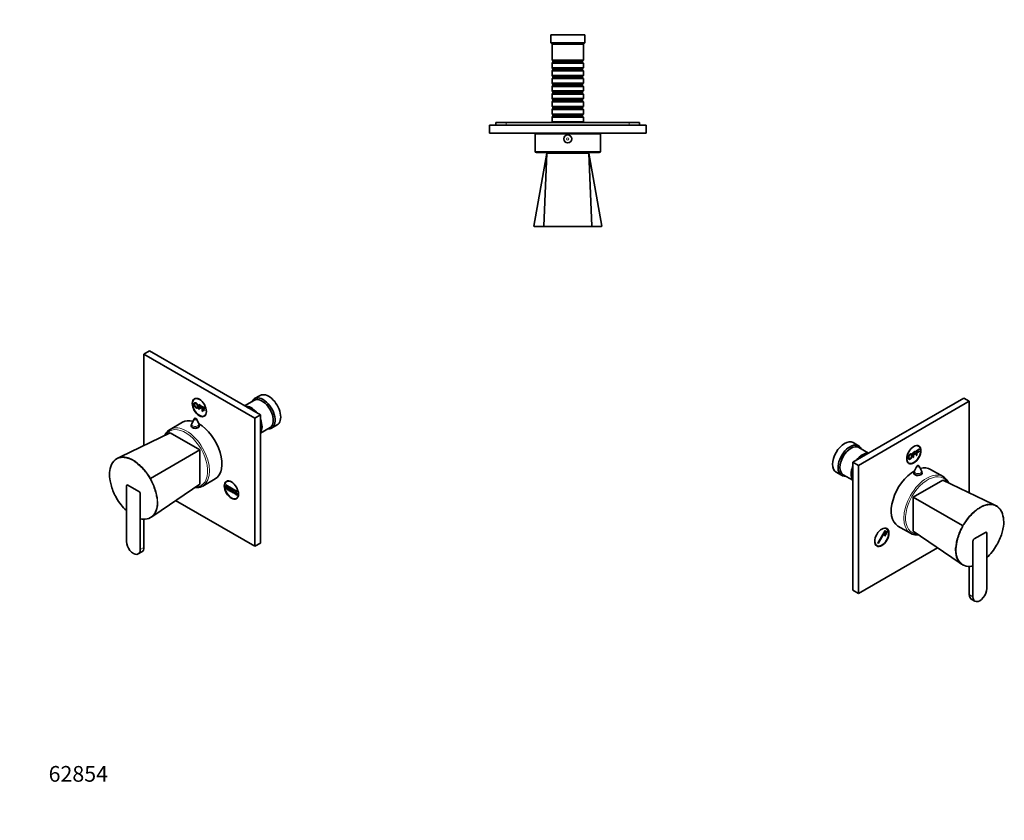
# Model space of a CAD drawing. Units: millimetres. Extents: x 0 to 783, y 0 to 1164.
# Drawn here: x 0 to 753, y 0 to 612 of the extents above; entities that cross this region are included whole.
import ezdxf
from ezdxf import colors
from ezdxf.entities.mleader import LeaderData, LeaderLine
from ezdxf.math import Vec2, Vec3

# ---------------------------------------------------------------- set-up
doc = ezdxf.new("R2010")
doc.units = ezdxf.units.MM
for name, color, linetype in [('DV3_Défaut', 7, 'Continuous'), ('DV6_Défaut', 7, 'Continuous'), ('DV7_Défaut', 7, 'Continuous'), ('Défaut', 7, 'Continuous')]:
    doc.layers.add(name, color=color, linetype=linetype)

# ---------------------------------------------------------------- blocks, each defined once
blk = doc.blocks.new('_DOT')
at = {"color": 0}
blk.add_line((0, 0), (-1, 0), dxfattribs=at)
at = {"color": 0, "const_width": 0.333}
blk.add_lwpolyline([(-0.1665, 0, 1), (0.1665, 0, 1)], format="xyb", close=True, dxfattribs=at)
blk = doc.blocks.new('SE2')
at = {"layer": 'DV3_Défaut', "color": 7, "linetype": 'Continuous', "lineweight": 35}
for p, q in [((406.32, 600.48), (432.32, 600.48)), ((406.32, 600.48), (406.32, 594.48)), ((432.32, 594.48), (432.32, 600.48)), ((406.32, 594.48), (432.32, 594.48)), ((406.32, 594.48), (407.32, 593.48)), ((407.32, 593.48), (431.32, 593.48)), ((407.32, 593.48), (407.32, 581.28)), ((431.32, 593.48), (432.32, 594.48)), ((431.32, 581.28), (431.32, 593.48)), ((407.32, 581.28), (431.32, 581.28)), ((407.32, 581.28), (408.02, 580.58)), ((430.62, 580.58), (408.02, 580.58)), ((408.02, 580.58), (408.02, 579.58)), ((430.62, 580.58), (431.32, 581.28)), ((430.62, 579.58), (430.62, 580.58)), ((408.02, 579.58), (407.32, 578.88)), ((431.32, 578.88), (407.32, 578.88)), ((407.32, 578.88), (407.32, 575.38)), ((407.32, 575.38), (431.32, 575.38)), ((407.32, 575.38), (408.02, 574.68)), ((408.02, 573.68), (407.32, 572.98)), ((431.32, 572.98), (407.32, 572.98)), ((407.32, 572.98), (407.32, 569.48)), ((430.62, 579.58), (408.02, 579.58)), ((430.62, 574.68), (408.02, 574.68)), ((408.02, 574.68), (408.02, 573.68)), ((430.62, 573.68), (408.02, 573.68)), ((431.32, 578.88), (430.62, 579.58)), ((430.62, 574.68), (431.32, 575.38)), ((430.62, 573.68), (430.62, 574.68)), ((431.32, 572.98), (430.62, 573.68)), ((431.32, 575.38), (431.32, 578.88)), ((431.32, 569.48), (431.32, 572.98)), ((407.32, 569.48), (431.32, 569.48)), ((407.32, 569.48), (408.02, 568.78)), ((408.02, 567.78), (407.32, 567.08)), ((431.32, 567.08), (407.32, 567.08)), ((407.32, 567.08), (407.32, 563.58)), ((430.62, 568.78), (408.02, 568.78)), ((408.02, 568.78), (408.02, 567.78)), ((430.62, 567.78), (408.02, 567.78)), ((430.62, 568.78), (431.32, 569.48)), ((430.62, 567.78), (430.62, 568.78)), ((431.32, 567.08), (430.62, 567.78)), ((431.32, 563.58), (431.32, 567.08)), ((407.32, 563.58), (431.32, 563.58)), ((407.32, 563.58), (408.02, 562.88)), ((408.02, 561.88), (407.32, 561.18)), ((431.32, 561.18), (407.32, 561.18)), ((407.32, 561.18), (407.32, 557.68)), ((407.32, 557.68), (431.32, 557.68)), ((407.32, 557.68), (408.02, 556.98)), ((430.62, 562.88), (408.02, 562.88)), ((408.02, 562.88), (408.02, 561.88)), ((430.62, 561.88), (408.02, 561.88)), ((430.62, 562.88), (431.32, 563.58)), ((430.62, 561.88), (430.62, 562.88)), ((431.32, 561.18), (430.62, 561.88)), ((430.62, 556.98), (431.32, 557.68)), ((431.32, 557.68), (431.32, 561.18)), ((408.02, 555.98), (407.32, 555.28)), ((431.32, 555.28), (407.32, 555.28)), ((407.32, 555.28), (407.32, 551.78)), ((407.32, 551.78), (431.32, 551.78)), ((407.32, 551.78), (408.02, 551.08)), ((408.02, 550.08), (407.32, 549.38)), ((430.62, 556.98), (408.02, 556.98)), ((408.02, 556.98), (408.02, 555.98)), ((430.62, 555.98), (408.02, 555.98)), ((430.62, 551.08), (408.02, 551.08)), ((408.02, 551.08), (408.02, 550.08)), ((430.62, 550.08), (408.02, 550.08)), ((430.62, 555.98), (430.62, 556.98)), ((431.32, 555.28), (430.62, 555.98)), ((430.62, 551.08), (431.32, 551.78)), ((430.62, 550.08), (430.62, 551.08)), ((431.32, 549.38), (430.62, 550.08)), ((431.32, 551.78), (431.32, 555.28)), ((431.32, 549.38), (407.32, 549.38)), ((407.32, 549.38), (407.32, 545.88)), ((407.32, 545.88), (431.32, 545.88)), ((407.32, 545.88), (408.02, 545.18)), ((408.02, 544.18), (407.32, 543.48)), ((431.32, 543.48), (407.32, 543.48)), ((407.32, 543.48), (407.32, 539.98)), ((430.62, 545.18), (408.02, 545.18)), ((408.02, 545.18), (408.02, 544.18)), ((430.62, 544.18), (408.02, 544.18)), ((430.62, 545.18), (431.32, 545.88)), ((430.62, 544.18), (430.62, 545.18)), ((431.32, 543.48), (430.62, 544.18)), ((431.32, 545.88), (431.32, 549.38)), ((431.32, 539.98), (431.32, 543.48)), ((407.32, 539.98), (431.32, 539.98)), ((407.32, 539.98), (408.02, 539.28)), ((408.02, 538.28), (407.32, 537.58)), ((431.32, 537.58), (407.32, 537.58)), ((407.32, 537.58), (407.32, 534.08)), ((430.62, 539.28), (408.02, 539.28)), ((408.02, 539.28), (408.02, 538.28)), ((430.62, 538.28), (408.02, 538.28)), ((430.62, 539.28), (431.32, 539.98)), ((430.62, 538.28), (430.62, 539.28)), ((431.32, 537.58), (430.62, 538.28)), ((431.32, 534.08), (431.32, 537.58)), ((359.32, 531.48), (479.32, 531.48)), ((359.32, 531.48), (359.32, 525.48)), ((372.32, 533.48), (364.32, 533.48)), ((364.32, 531.48), (364.32, 533.48)), ((466.32, 533.48), (372.32, 533.48)), ((407.32, 534.08), (431.32, 534.08)), ((407.32, 534.08), (407.92, 533.48)), ((430.72, 533.48), (431.32, 534.08)), ((474.32, 533.48), (466.32, 533.48)), ((474.32, 531.48), (474.32, 533.48)), ((479.32, 531.48), (479.32, 525.48)), ((359.32, 525.48), (479.32, 525.48)), ((394.32, 524.98), (444.32, 524.98)), ((394.32, 524.98), (394.32, 511.48)), ((404.32, 525.48), (404.32, 524.98)), ((434.32, 524.98), (434.32, 525.48)), ((444.32, 511.48), (444.32, 524.98)), ((403.32, 510.08), (393.37, 454.38)), ((395.32, 510.48), (443.32, 510.48)), ((403.32, 510.08), (400.94, 454.35)), ((435.32, 510.08), (403.32, 510.08)), ((408.07, 510.48), (408.07, 510.08)), ((430.57, 510.08), (430.57, 510.48)), ((435.32, 510.08), (437.69, 454.35)), ((445.27, 454.38), (435.32, 510.08)), ((393.62, 454.08), (401.12, 454.08)), ((437.52, 454.08), (401.12, 454.08)), ((445.02, 454.08), (437.52, 454.08))]:
    blk.add_line(p, q, dxfattribs=at)
at = {"layer": 'DV3_Défaut', "color": 7, "linetype": 'Continuous', "lineweight": 18}
for p, q in [((372.32, 531.48), (372.32, 533.48)), ((466.32, 531.48), (466.32, 533.48)), ((394.32, 511.48), (444.32, 511.48))]:
    blk.add_line(p, q, dxfattribs=at)
at = {"layer": 'DV3_Défaut', "color": 7, "linetype": 'Continuous', "lineweight": 35}
for radius in [3.1, 3]:
    blk.add_circle((419.32, 520.98), radius, dxfattribs=at)
at = {"layer": 'DV3_Défaut', "color": 7, "linetype": 'Continuous', "lineweight": 18}
for radius in [2.8, 0.933]:
    blk.add_circle((419.32, 520.98), radius, dxfattribs=at)
at = {"layer": 'DV3_Défaut', "color": 7, "linetype": 'Continuous', "lineweight": 35}
for centre, radius, start, end in [((395.32, 511.48), 1, 180, 270), ((443.32, 511.48), 1, 270, 0), ((393.62, 454.33), 0.25, 169.50074, 270.00001), ((445.02, 454.33), 0.25, 269.99999, 10.41299)]:
    blk.add_arc(centre, radius, start, end, dxfattribs=at)
at = {"layer": 'DV3_Défaut', "color": 7, "linetype": 'Continuous', "lineweight": 18}
blk.add_arc((419.32, -5368.66), 5823.04, 89.819214, 90.180786, dxfattribs=at)
for points, knots in [([(393.37, 454.38), (393.37, 454.38), (393.53, 454.38), (394.19, 454.37), (394.68, 454.37), (396.61, 454.36), (398.53, 454.36), (400.94, 454.35)], [0, 0, 0, 0, 0.249346, 0.249346, 0.499564, 0.499564, 1, 1, 1, 1]), ([(437.69, 454.35), (438.29, 454.35), (438.86, 454.35), (439.93, 454.36), (440.44, 454.36), (441.84, 454.36), (442.65, 454.37), (443.94, 454.37), (444.43, 454.37), (445.09, 454.38), (445.26, 454.38), (445.27, 454.38), (445.27, 454.38), (445.27, 454.38)], [0, 0, 0, 0, 0.124891, 0.124891, 0.249782, 0.249782, 0.499565, 0.499565, 0.749347, 0.749347, 0.99913, 0.99913, 1, 1, 1, 1])]:
    blk.add_open_spline(points, degree=3, knots=knots, dxfattribs=at)
at = {"layer": 'DV3_Défaut', "color": 7, "linetype": 'Continuous', "lineweight": 35}
for points in [[(401.12, 454.08), (401.07, 454.08), (401.03, 454.11), (400.96, 454.21), (400.94, 454.28), (400.94, 454.35)], [(437.52, 454.08), (437.56, 454.08), (437.61, 454.11), (437.68, 454.21), (437.69, 454.28), (437.69, 454.35)]]:
    blk.add_open_spline(points, degree=3, knots=[0, 0, 0, 0, 0.5, 0.5, 1, 1, 1, 1], dxfattribs=at)
blk = doc.blocks.new('SE5')
at = {"layer": 'DV6_Défaut', "color": 7, "linetype": 'Continuous', "lineweight": 35}
for p, q in [((99.27, 358.88), (95.03, 356.44)), ((95.03, 356.44), (179.88, 307.45)), ((95.03, 286.49), (95.03, 356.44)), ((99.27, 358.88), (184.12, 309.9)), ((183.99, 324.83), (179.75, 322.38)), ((134.58, 322.61), (133.85, 322.19)), ((136.97, 317.85), (139.08, 316.63)), ((136.97, 314.23), (136.97, 317.85)), ((137.38, 317.18), (137.38, 316.06)), ((139.08, 316.2), (137.38, 317.18)), ((139.08, 316.63), (139.08, 316.2)), ((179.54, 321.1), (172.12, 316.82)), ((137.38, 313.99), (136.97, 314.23)), ((137.38, 316.06), (138.85, 315.21)), ((137.38, 315.63), (137.38, 313.99)), ((138.85, 314.79), (137.38, 315.63)), ((138.85, 315.21), (138.85, 314.79)), ((139.63, 316.3), (141.75, 315.09)), ((139.63, 312.69), (139.63, 316.3)), ((140.05, 312.45), (139.63, 312.69)), ((140.05, 315.64), (140.05, 314.52)), ((141.75, 314.66), (140.05, 315.64)), ((140.05, 314.52), (141.52, 313.67)), ((140.05, 314.09), (140.05, 312.45)), ((141.52, 313.25), (140.05, 314.09)), ((141.35, 309.2), (142.08, 309.62)), ((141.52, 313.67), (141.52, 313.25)), ((141.75, 315.09), (141.75, 314.66)), ((184.12, 309.9), (179.88, 307.45)), ((184.12, 309.9), (184.12, 211.92)), ((124.6, 304.4), (115.06, 298.89)), ((131.27, 301.89), (131.27, 301.06)), ((133.38, 306.87), (131.58, 303.21)), ((136.97, 303.21), (135.17, 306.87)), ((137.27, 300.98), (137.27, 301.89)), ((179.88, 307.45), (179.88, 209.47)), ((192.75, 299.86), (196.99, 302.31)), ((115.25, 296.26), (77.03, 277.8)), ((137.88, 283.2), (115.25, 296.26)), ((184.12, 296.04), (191.54, 300.32)), ((137.88, 283.2), (100.15, 261.41)), ((137.88, 257.07), (137.88, 283.2)), ((77.03, 277.8), (75.07, 276.87)), ((91.21, 251.35), (82.72, 256.25)), ((82.72, 256.25), (91.21, 251.35)), ((137.88, 257.07), (102.74, 233.17)), ((140.06, 255.58), (149.6, 261.1)), ((157.83, 256.43), (166.5, 251.43)), ((157.83, 256.02), (157.83, 256.43)), ((159.07, 259.48), (158.34, 259.06)), ((81.66, 255.64), (81.66, 213.18)), ((81.66, 236.79), (81.66, 255.64)), ((92.27, 207.06), (92.27, 249.52)), ((92.27, 249.52), (92.27, 230.66)), ((157.66, 255.1), (158.01, 254.9)), ((157.66, 253.47), (157.66, 255.1)), ((158.01, 253.27), (157.66, 253.47)), ((166.5, 251.02), (157.83, 256.02)), ((158.01, 254.9), (158.01, 253.27)), ((158.72, 254.49), (158.79, 254.53)), ((158.72, 252.86), (158.72, 254.49)), ((158.72, 254.49), (159.07, 254.29)), ((159.07, 252.65), (158.72, 252.86)), ((159.07, 254.29), (159.14, 254.33)), ((159.07, 254.29), (159.07, 252.65)), ((159.07, 252.65), (159.14, 252.69)), ((159.78, 252.25), (159.78, 253.88)), ((159.78, 253.88), (160.13, 253.67)), ((160.13, 252.04), (159.78, 252.25)), ((160.13, 253.67), (160.13, 252.04)), ((160.84, 251.63), (160.84, 253.27)), ((160.84, 253.27), (161.19, 253.06)), ((161.19, 251.43), (160.84, 251.63)), ((161.19, 253.06), (161.19, 251.43)), ((161.9, 251.02), (161.9, 252.65)), ((161.9, 252.65), (162.25, 252.45)), ((162.25, 250.82), (161.9, 251.02)), ((162.25, 252.45), (162.25, 250.82)), ((162.96, 250.41), (162.96, 252.04)), ((162.96, 252.04), (163.31, 251.84)), ((163.31, 250.2), (162.96, 250.41)), ((163.31, 251.84), (163.31, 250.2)), ((164.02, 251.43), (164.09, 251.47)), ((164.02, 249.8), (164.02, 251.43)), ((164.02, 251.43), (164.37, 251.23)), ((164.37, 249.59), (164.02, 249.8)), ((164.37, 251.23), (164.45, 251.27)), ((164.37, 251.23), (164.37, 249.59)), ((164.37, 249.59), (164.45, 249.63)), ((165.08, 250.82), (165.15, 250.86)), ((165.08, 249.18), (165.08, 250.82)), ((165.08, 250.82), (165.44, 250.61)), ((165.44, 248.98), (165.08, 249.18)), ((165.44, 250.61), (165.51, 250.65)), ((165.44, 250.61), (165.44, 248.98)), ((165.44, 248.98), (165.51, 249.02)), ((166.14, 248.57), (166.14, 250.2)), ((166.14, 250.2), (166.5, 250)), ((166.5, 251.43), (166.5, 251.02)), ((166.5, 250), (166.5, 248.37)), ((179.88, 209.47), (119.31, 244.44)), ((165.84, 246.07), (166.57, 246.49)), ((166.5, 248.37), (166.14, 248.57)), ((95.1, 208.69), (95.1, 230.22)), ((100.99, 231.97), (102.74, 233.17)), ((184.12, 211.92), (179.88, 209.47)), ((90.72, 203.62), (93.55, 205.26))]:
    blk.add_line(p, q, dxfattribs=at)
at = {"layer": 'DV6_Défaut', "color": 7, "linetype": 'Continuous', "lineweight": 18}
blk.add_line((92.27, 207.06), (95.1, 208.69), dxfattribs=at)
at = {"layer": 'DV6_Défaut', "color": 7, "linetype": 'Continuous', "lineweight": 35}
for centre, radius, start, end in [((134.27, 301.89), 3, 153.85267, 180), ((134.27, 306.42), 1, 26.14733, 153.85267), ((134.27, 301.89), 3, 0, 26.14733), ((89.45, 264.06), 20.77, 157.75486, 192.38875), ((147.64, 179.13), 95.01, 119.99553, 120.21291), ((110.4, 267.24), 41.87, 209.8924, 226.66199), ((95.07, 241.6), 11.38, 256.13635, 267.38059), ((95.24, 240.83), 10.62, 266.94594, 297.51873)]:
    blk.add_arc(centre, radius, start, end, dxfattribs=at)
at = {"layer": 'DV6_Défaut', "color": 7, "linetype": 'Continuous', "lineweight": 18}
blk.add_arc((94.95, 240.86), 10.55, 255.27299, 297.57545, dxfattribs=at)
at = {"layer": 'DV6_Défaut', "color": 7, "linetype": 'Continuous', "lineweight": 35}
for centre, major_axis, start_param, end_param in [((190.49, 313.57), (6.5, -11.26), 0, 3.141593), ((137.6, 315.69), (3.75, -6.5), 2.369438, 6.283185), ((138.87, 316.43), (-3.85, 6.67), 0.184713, 0.228417), ((176.91, 305.73), (6, -10.39), 1.801383, 2.911006), ((186.25, 311.12), (6.5, -11.26), 0, 3.536384), ((185.54, 310.71), (6, -10.39), 0, 3.141593), ((137.6, 315.69), (3.75, -6.5), 0, 0.772155), ((138.87, 316.43), (-3.85, 6.67), -3.37001, -3.326305), ((176.42, 305.45), (-5.65, 9.79), 5.23092, 5.764654), ((137.1, 282.75), (12.5, -21.65), 2.618776, 3.141593), ((137.1, 282.75), (12.5, -21.65), 0, 2.364934), ((176.91, 305.73), (6, -10.39), 0.230587, 1.340209), ((176.42, 305.45), (-5.65, 9.79), 3.660124, 4.193858), ((134.27, 300.71), (3.1, 0), -3.396281, -3.328781), ((134.27, 300.71), (3.1, 0), 0.167519, 0.254688), ((186.25, 311.12), (6.5, -11.26), 5.888394, 6.283185), ((82.72, 255.03), (0.75, -1.3), 2.356194, 3.926991), ((82.72, 255.03), (0.75, -1.3), 2.356194, 3.926991), ((162.09, 252.56), (3.75, -6.5), 2.369415, 6.283185), ((163.36, 253.3), (3.85, -6.67), 3.326305, 3.37001), ((91.21, 250.13), (0.75, -1.3), 0.785398, 2.356194), ((91.21, 250.13), (-0.75, 1.3), 3.926991, 5.497787), ((127.56, 277.24), (12.5, -21.65), 0, 0.015145), ((162.09, 252.56), (3.75, -6.5), 0, 0.772181), ((163.36, 253.3), (3.85, -6.67), -0.228417, -0.184713), ((86.97, 210.12), (-3.75, 6.5), 0.785398, 3.926991), ((89.8, 211.75), (-3.75, 6.5), 3.141593, 3.926991)]:
    blk.add_ellipse(centre, major_axis=major_axis, ratio=0.57735, start_param=start_param, end_param=end_param, dxfattribs=at)
for centre, major_axis in [((137.45, 315.61), (-3.85, 6.67)), ((161.95, 252.48), (3.85, -6.67))]:
    blk.add_ellipse(centre, major_axis=major_axis, ratio=0.57735, dxfattribs=at)
at = {"layer": 'DV6_Défaut', "color": 7, "linetype": 'Continuous', "lineweight": 18}
for centre, major_axis, start_param, end_param in [((127.56, 277.24), (12.5, -21.65), 0.015145, 3.141688), ((134.27, 301.89), (-3, 0), 0, 3.141593), ((134.27, 302.77), (-2.8, 0), 6.006996, 6.283185), ((134.27, 302.77), (-2.8, 0), 0, 3.417782), ((134.27, 306.72), (-0.933, 0), 6.006996, 6.283185), ((134.27, 306.72), (-0.933, 0), 0, 3.417782), ((126.85, 276.83), (12, -20.78), 0, 3.443002), ((126.85, 276.83), (12, -20.78), 5.989315, 6.283185)]:
    blk.add_ellipse(centre, major_axis=major_axis, ratio=0.57735, start_param=start_param, end_param=end_param, dxfattribs=at)
at = {"layer": 'DV6_Défaut', "color": 7, "linetype": 'Continuous', "lineweight": 35}
for points, degree, knots in [([(133.42, 318.04), (133.42, 318.94), (133.84, 319.21), (134.25, 319.47), (134.92, 319.09), (135.35, 318.84), (135.7, 318.4), (136.05, 317.96), (136.23, 317.43), (136.41, 316.9), (136.41, 316.35), (136.41, 315.8), (136.22, 315.48), (136.03, 315.16), (135.67, 315.14), (135.32, 315.12), (134.91, 315.36), (134.47, 315.61), (134.12, 316.06), (133.78, 316.5), (133.6, 317.03), (133.42, 317.56), (133.42, 318.04)], 2, [0, 0, 0, 0.090909, 0.090909, 0.181818, 0.181818, 0.272727, 0.272727, 0.363636, 0.363636, 0.454545, 0.454545, 0.545455, 0.545455, 0.636364, 0.636364, 0.727273, 0.727273, 0.818182, 0.818182, 0.909091, 0.909091, 1, 1, 1]), ([(133.85, 317.79), (133.85, 317.13), (134.15, 316.58), (134.45, 316.03), (134.91, 315.77), (135.38, 315.5), (135.68, 315.7), (135.98, 315.91), (135.98, 316.6), (135.98, 317.04), (135.85, 317.45), (135.73, 317.85), (135.48, 318.18), (135.23, 318.5), (134.92, 318.68), (134.48, 318.93), (134.16, 318.77), (133.85, 318.6), (133.85, 317.79)], 2, [0, 0, 0, 0.111111, 0.111111, 0.222222, 0.222222, 0.333333, 0.333333, 0.444444, 0.444444, 0.555556, 0.555556, 0.666667, 0.666667, 0.777778, 0.777778, 0.888889, 0.888889, 1, 1, 1]), ([(131.29, 301.89), (131.21, 301.75), (131.17, 301.6), (131.17, 301.02), (131.51, 300.59), (132.65, 299.93), (133.45, 299.7), (135.09, 299.62), (135.89, 299.77), (137.04, 300.43), (137.37, 300.94), (137.37, 301.62), (137.33, 301.8), (137.26, 301.96)], 3, [0, 0, 0, 0, 0.07523, 0.07523, 0.288069, 0.288069, 0.500909, 0.500909, 0.713748, 0.713748, 0.926587, 0.926587, 1, 1, 1, 1]), ([(115.06, 298.88), (114.77, 298.71), (114.24, 298.38), (113.41, 297.7), (112.62, 296.88), (111.92, 295.96), (111.38, 295.05), (111.08, 294.45), (110.97, 294.21)], 3, [0, 0, 0, 0, 0.148973, 0.331116, 0.513578, 0.696899, 0.881434, 1, 1, 1, 1]), ([(74.1, 276.09), (74.07, 276.15), (74.05, 276.22), (74.08, 276.34), (74.11, 276.39), (74.16, 276.41)], 3, [0, 0, 0, 0, 0.5, 0.5, 1, 1, 1, 1]), ([(74.16, 276.41), (74.59, 276.66), (75.04, 276.87), (75.97, 277.21), (76.45, 277.34), (77.95, 277.63), (79.03, 277.67), (81.25, 277.44), (82.4, 277.18), (84.75, 276.37), (85.97, 275.8), (87.73, 274.79), (88.29, 274.43), (88.86, 274.05)], 3, [0, 0, 0, 0, 0.111765, 0.111765, 0.223529, 0.223529, 0.447058, 0.447058, 0.670588, 0.670588, 0.894117, 0.894117, 1, 1, 1, 1]), ([(99.7, 261.46), (98.03, 264.31), (96.04, 266.95), (92.82, 270.34), (91.67, 271.41), (90.32, 272.49), (90.15, 272.63), (89.98, 272.76)], 3, [0, 0, 0, 0, 0.629275, 0.629275, 0.95244, 0.95244, 1, 1, 1, 1]), ([(69.23, 259.46), (69.46, 258.15), (69.77, 256.82), (70.63, 253.93), (71.19, 252.37), (72.5, 249.34), (73.25, 247.84), (74.1, 246.37)], 3, [0, 0, 0, 0, 0.306309, 0.306309, 0.653155, 0.653155, 1, 1, 1, 1]), ([(104.9, 246.86), (104.87, 247.11), (104.83, 247.37), (104.56, 249.1), (104.22, 250.61), (103.31, 253.67), (102.74, 255.23), (101.49, 258.13), (100.81, 259.49), (100.06, 260.84)], 3, [0, 0, 0, 0, 0.0561325, 0.0561325, 0.380313, 0.380313, 0.7044935, 0.7044935, 1, 1, 1, 1]), ([(133.96, 254.39), (134.14, 254.37), (134.74, 254.32), (135.73, 254.32), (136.92, 254.45), (138.05, 254.7), (139.1, 255.09), (139.86, 255.44), (140.2, 255.67), (140.25, 255.71)], 3, [0, 0, 0, 0, 0.078292, 0.259237, 0.438959, 0.617304, 0.794324, 0.970305, 1, 1, 1, 1]), ([(105.52, 243.81), (105.52, 243.65), (105.52, 243.5), (105.52, 241.96), (105.41, 240.65), (104.94, 238.19), (104.59, 237.05), (103.23, 234.01), (101.86, 232.41), (100.15, 231.41)], 3, [0, 0, 0, 0, 0.027229, 0.027229, 0.270422, 0.270422, 0.513615, 0.513615, 1, 1, 1, 1]), ([(92.27, 230.66), (92.27, 230.6), (92.29, 230.56), (92.33, 230.54), (92.34, 230.53), (92.34, 230.53)], 3, [0, 0, 0, 0, 0.913075, 0.913075, 1, 1, 1, 1]), ([(100.15, 231.41), (100.1, 231.38), (100.04, 231.37), (99.92, 231.41), (99.87, 231.46), (99.83, 231.52)], 3, [0, 0, 0, 0, 0.5, 0.5, 1, 1, 1, 1])]:
    blk.add_open_spline(points, degree=degree, knots=knots, dxfattribs=at)
at = {"layer": 'DV6_Défaut', "color": 7, "linetype": 'Continuous', "lineweight": 18}
for points, knots in [([(74.1, 276.09), (72.41, 275.1), (71.07, 273.53), (69.72, 270.52), (69.37, 269.39), (68.91, 266.95), (68.79, 265.66), (68.79, 262.92), (68.91, 261.46), (69.17, 259.81), (69.2, 259.63), (69.23, 259.46)], [0, 0, 0, 0, 0.390864, 0.390864, 0.586296, 0.586296, 0.781728, 0.781728, 0.97716, 0.97716, 1, 1, 1, 1]), ([(89.98, 272.76), (88.98, 273.53), (87.97, 274.21), (85.78, 275.47), (84.57, 276.03), (82.24, 276.84), (81.11, 277.1), (78.91, 277.33), (77.84, 277.28), (75.87, 276.91), (74.95, 276.57), (74.1, 276.09)], [0, 0, 0, 0, 0.175739, 0.175739, 0.381804, 0.381804, 0.587869, 0.587869, 0.793935, 0.793935, 1, 1, 1, 1]), ([(88.86, 274.05), (89.48, 273.62), (90.11, 273.16), (91.91, 271.7), (93.07, 270.63), (96.38, 267.14), (98.43, 264.38), (100.15, 261.41)], [0, 0, 0, 0, 0.149253, 0.149253, 0.432835, 0.432835, 1, 1, 1, 1]), ([(100.15, 261.41), (100.57, 260.68), (100.98, 259.92), (101.74, 258.41), (102.09, 257.66), (103.09, 255.36), (103.67, 253.79), (104.59, 250.7), (104.93, 249.18), (105.38, 246.36), (105.49, 245.06), (105.52, 243.81)], [0, 0, 0, 0, 0.1286, 0.1286, 0.257199, 0.257199, 0.514399, 0.514399, 0.771598, 0.771598, 1, 1, 1, 1]), ([(99.83, 231.52), (101.53, 232.5), (102.87, 234.07), (104.22, 237.09), (104.57, 238.21), (105.03, 240.65), (105.14, 241.95), (105.14, 244.45), (105.06, 245.64), (104.9, 246.86)], [0, 0, 0, 0, 0.4143491, 0.4143491, 0.6215236, 0.6215236, 0.8286982, 0.8286982, 1, 1, 1, 1])]:
    blk.add_open_spline(points, degree=3, knots=knots, dxfattribs=at)
at = {"layer": 'DV6_Défaut', "color": 7, "linetype": 'Continuous', "lineweight": 35}
blk.add_open_spline([(70.3, 272.02), (71.21, 273.94), (72.52, 275.46), (74.16, 276.41)], degree=3, dxfattribs=at)
at = {"layer": 'DV6_Défaut', "color": 7, "linetype": 'Continuous', "lineweight": 18}
for points in [[(99.83, 261.23), (99.79, 261.31), (99.74, 261.39), (99.7, 261.46)], [(100.06, 260.84), (99.98, 260.97), (99.91, 261.1), (99.83, 261.23)]]:
    blk.add_open_spline(points, degree=3, dxfattribs=at)
blk = doc.blocks.new('SE6')
at = {"layer": 'DV7_Défaut', "color": 7, "linetype": 'Continuous', "lineweight": 35}
for p, q in [((637.44, 273.81), (722.3, 322.8)), ((641.69, 271.36), (726.54, 320.35)), ((722.3, 322.8), (726.54, 320.35)), ((726.54, 320.35), (726.54, 250.41)), ((641.82, 286.3), (637.58, 288.75)), ((687.72, 286.1), (686.99, 286.53)), ((649.44, 280.74), (642.03, 285.02)), ((683.37, 281.05), (685.48, 282.27)), ((683.37, 277.44), (683.37, 281.05)), ((685.48, 281.84), (683.78, 280.86)), ((683.78, 280.86), (683.78, 279.74)), ((683.78, 279.74), (685.25, 280.59)), ((685.25, 280.17), (683.78, 279.32)), ((683.78, 279.32), (683.78, 277.68)), ((685.25, 280.59), (685.25, 280.17)), ((685.48, 282.27), (685.48, 281.84)), ((686.04, 282.59), (685.97, 282.63)), ((686.04, 278.98), (685.97, 279.02)), ((686.04, 282.59), (688.15, 283.81)), ((686.04, 278.98), (686.04, 282.59)), ((686.45, 279.22), (686.04, 278.98)), ((688.15, 283.38), (686.45, 282.4)), ((686.45, 282.4), (686.45, 281.29)), ((686.45, 281.29), (687.92, 282.13)), ((687.92, 281.71), (686.45, 280.86)), ((686.45, 280.86), (686.45, 279.22)), ((687.92, 282.13), (687.92, 281.71)), ((688.15, 283.81), (688.08, 283.85)), ((688.15, 283.81), (688.15, 283.38)), ((637.44, 175.83), (637.44, 273.81)), ((637.44, 273.81), (641.69, 271.36)), ((641.69, 173.38), (641.69, 271.36)), ((679.49, 273.54), (680.22, 273.11)), ((683.78, 277.68), (683.37, 277.44)), ((624.58, 266.23), (628.82, 263.78)), ((630.03, 264.24), (637.44, 259.96)), ((684.29, 265.8), (684.29, 264.9)), ((686.4, 270.78), (684.6, 267.13)), ((689.99, 267.13), (688.19, 270.78)), ((690.29, 265.05), (690.29, 265.8)), ((706.51, 262.8), (696.97, 268.31)), ((706.32, 260.18), (683.69, 247.11)), ((706.32, 260.18), (744.58, 241.7)), ((683.69, 247.11), (683.69, 220.99)), ((683.69, 247.11), (721.42, 225.33)), ((746.49, 240.78), (744.58, 241.7)), ((656.61, 211.78), (662.24, 221.52)), ((662.49, 221.38), (656.86, 211.63)), ((662.11, 219.28), (662.36, 219.72)), ((663.11, 218.71), (662.11, 219.28)), ((662.24, 221.52), (662.49, 221.38)), ((662.36, 219.72), (663.36, 219.14)), ((663.23, 222.97), (662.5, 223.39)), ((662.86, 220.58), (663.11, 221.02)), ((663.86, 220.01), (662.86, 220.58)), ((663.11, 221.02), (664.11, 220.44)), ((663.36, 219.14), (663.11, 218.71)), ((664.11, 220.44), (663.86, 220.01)), ((671.97, 225.01), (681.51, 219.5)), ((683.69, 220.99), (718.78, 197.12)), ((738.84, 220.17), (730.36, 215.27)), ((730.36, 215.27), (738.84, 220.17)), ((739.9, 177.1), (739.9, 219.56)), ((739.9, 219.56), (739.9, 200.7)), ((656.86, 211.63), (656.61, 211.78)), ((661.36, 217.99), (661.61, 218.42)), ((662.36, 217.41), (661.36, 217.99)), ((661.61, 218.42), (662.61, 217.84)), ((662.61, 217.84), (662.36, 217.41)), ((729.3, 213.43), (729.3, 170.97)), ((729.3, 194.58), (729.3, 213.43)), ((702.26, 208.36), (641.69, 173.38)), ((655, 210.4), (655.73, 209.98)), ((718.78, 197.12), (720.57, 195.89)), ((726.47, 194.16), (726.47, 172.61)), ((637.44, 175.83), (641.69, 173.38)), ((728.02, 169.17), (730.85, 167.54))]:
    blk.add_line(p, q, dxfattribs=at)
at = {"layer": 'DV7_Défaut', "color": 7, "linetype": 'Continuous', "lineweight": 18}
blk.add_line((729.3, 170.97), (726.47, 172.61), dxfattribs=at)
at = {"layer": 'DV7_Défaut', "color": 7, "linetype": 'Continuous', "lineweight": 35}
for centre, radius, start, end in [((687.29, 270.34), 1, 120, 153.85267), ((687.29, 270.34), 1, 26.14733, 120), ((687.29, 265.8), 3, 153.85267, 180), ((687.29, 265.8), 3, 0, 26.14733), ((731.95, 227.95), 20.94, 347.25916, 22.21253), ((768.93, 307.61), 95.01, 239.99553, 240.21291), ((711.62, 230.8), 41.3, 313.22225, 330.22513), ((726.29, 204.39), 10.29, 241.76215, 274.78553), ((726.51, 205.09), 10.96, 273.96929, 284.34559)]:
    blk.add_arc(centre, radius, start, end, dxfattribs=at)
at = {"layer": 'DV7_Défaut', "color": 7, "linetype": 'Continuous', "lineweight": 18}
blk.add_arc((726.57, 204.42), 10.21, 241.69505, 285.46107, dxfattribs=at)
at = {"layer": 'DV7_Défaut', "color": 7, "linetype": 'Continuous', "lineweight": 35}
for centre, major_axis, start_param, end_param in [((631.08, 277.49), (-6.5, -11.26), 3.141593, 6.283185), ((635.32, 275.04), (-6.5, -11.26), 2.746802, 6.283185), ((683.97, 279.61), (3.75, 6.5), 0, 0.772155), ((682.7, 280.34), (-3.85, -6.67), -3.37001, -3.326305), ((636.03, 274.63), (-6, -10.39), 3.141593, 6.283185), ((644.66, 269.65), (-6, -10.39), 3.37218, 4.481802), ((645.15, 269.36), (5.65, 9.79), 0.518531, 1.052265), ((683.97, 279.61), (3.75, 6.5), 2.369437, 6.283185), ((682.7, 280.34), (-3.85, -6.67), 0.184713, 0.228417), ((635.32, 275.04), (-6.5, -11.26), 0, 0.394791), ((644.66, 269.65), (-6, -10.39), 4.942976, 6.052598), ((645.15, 269.36), (5.65, 9.79), 2.089327, 2.623062), ((684.47, 246.66), (12.5, 21.65), 0.776659, 3.141593), ((687.29, 264.63), (3.1, 0), -3.396281, -3.303583), ((684.47, 246.66), (12.5, 21.65), 0, 0.522817), ((687.29, 264.63), (3.1, 0), 0.205105, 0.254688), ((694.01, 241.15), (12.5, 21.65), 0, 0.004784), ((659.48, 216.48), (3.75, 6.5), 2.369442, 6.283185), ((659.48, 216.48), (3.75, 6.5), 0, 0.772151), ((658.2, 217.21), (3.85, 6.67), -0.228417, -0.184713), ((694.01, 241.15), (12.5, 21.65), 3.141593, 3.159244), ((738.84, 218.94), (-0.75, -1.3), 2.356194, 3.926991), ((738.84, 218.94), (-0.75, -1.3), 2.356194, 3.926991), ((730.36, 214.04), (0.75, 1.3), 0.785398, 2.356194), ((730.36, 214.04), (-0.75, -1.3), 3.926991, 5.497787), ((658.2, 217.21), (3.85, 6.67), 3.326305, 3.37001), ((734.6, 174.04), (3.75, 6.5), 2.356194, 5.497787), ((731.77, 175.67), (3.75, 6.5), 2.356194, 3.141593)]:
    blk.add_ellipse(centre, major_axis=major_axis, ratio=0.57735, start_param=start_param, end_param=end_param, dxfattribs=at)
for centre, major_axis in [((684.11, 279.53), (-3.85, -6.67)), ((659.62, 216.4), (3.85, 6.67))]:
    blk.add_ellipse(centre, major_axis=major_axis, ratio=0.57735, dxfattribs=at)
at = {"layer": 'DV7_Défaut', "color": 7, "linetype": 'Continuous', "lineweight": 18}
for centre, major_axis, start_param, end_param in [((694.01, 241.15), (12.5, 21.65), 0.004784, 3.141593), ((694.72, 240.74), (12, 20.78), 0, 3.436745), ((687.29, 265.8), (-3, 0), 0, 3.141593), ((687.29, 266.69), (-2.8, 0), 6.006996, 6.283185), ((687.29, 266.69), (-2.8, 0), 0, 3.417782), ((687.29, 270.64), (-0.933, 0), 6.006996, 6.283185), ((687.29, 270.64), (-0.933, 0), 0, 3.417782), ((694.72, 240.74), (12, 20.78), 5.988511, 6.283185)]:
    blk.add_ellipse(centre, major_axis=major_axis, ratio=0.57735, start_param=start_param, end_param=end_param, dxfattribs=at)
at = {"layer": 'DV7_Défaut', "color": 7, "linetype": 'Continuous', "lineweight": 35}
for points, degree, knots in [([(679.82, 277.15), (679.82, 278.05), (680.24, 278.8), (680.66, 279.55), (681.32, 279.93), (681.75, 280.18), (682.1, 280.14), (682.45, 280.11), (682.63, 279.78), (682.81, 279.46), (682.81, 278.92), (682.81, 278.37), (682.62, 277.82), (682.43, 277.28), (682.08, 276.85), (681.72, 276.43), (681.32, 276.19), (680.88, 275.94), (680.53, 275.98), (680.18, 276.03), (680, 276.35), (679.82, 276.67), (679.82, 277.15)], 2, [0, 0, 0, 0.090909, 0.090909, 0.181818, 0.181818, 0.272727, 0.272727, 0.363636, 0.363636, 0.454545, 0.454545, 0.545455, 0.545455, 0.636364, 0.636364, 0.727273, 0.727273, 0.818182, 0.818182, 0.909091, 0.909091, 1, 1, 1]), ([(680.25, 277.39), (680.25, 276.74), (680.55, 276.54), (680.86, 276.34), (681.32, 276.6), (681.78, 276.87), (682.08, 277.42), (682.39, 277.98), (682.39, 278.67), (682.39, 279.12), (682.26, 279.37), (682.13, 279.62), (681.88, 279.66), (681.63, 279.7), (681.32, 279.52), (680.88, 279.27), (680.56, 278.74), (680.25, 278.2), (680.25, 277.39)], 2, [0, 0, 0, 0.111111, 0.111111, 0.222222, 0.222222, 0.333333, 0.333333, 0.444444, 0.444444, 0.555556, 0.555556, 0.666667, 0.666667, 0.777778, 0.777778, 0.888889, 0.888889, 1, 1, 1]), ([(684.32, 265.9), (684.24, 265.73), (684.19, 265.55), (684.19, 264.86), (684.52, 264.36), (685.1, 264.02)], 3, [0, 0, 0, 0, 0.261797, 0.261797, 1, 1, 1, 1]), ([(685.1, 264.02), (685.68, 263.69), (686.49, 263.53), (688.1, 263.62), (688.91, 263.85), (690.06, 264.51), (690.39, 264.93), (690.39, 265.54), (690.34, 265.71), (690.24, 265.87)], 3, [0, 0, 0, 0, 0.2943212, 0.2943212, 0.5886424, 0.5886424, 0.8829636, 0.8829636, 1, 1, 1, 1]), ([(710.6, 258.11), (710.59, 258.14), (710.4, 258.55), (710, 259.31), (709.34, 260.31), (708.58, 261.2), (707.75, 261.97), (707.01, 262.52), (706.58, 262.75), (706.44, 262.83)], 3, [0, 0, 0, 0, 0.013715, 0.199319, 0.383764, 0.566837, 0.748507, 0.928977, 1, 1, 1, 1]), ([(733.98, 238.78), (734.11, 238.86), (734.25, 238.94), (735.58, 239.71), (736.77, 240.26), (739.13, 241.09), (740.29, 241.36), (743.61, 241.7), (745.68, 241.31), (747.4, 240.33)], 3, [0, 0, 0, 0, 0.027229, 0.027229, 0.270422, 0.270422, 0.513615, 0.513615, 1, 1, 1, 1]), ([(731.65, 236.72), (731.44, 236.57), (731.24, 236.41), (729.87, 235.3), (728.74, 234.26), (726.54, 231.94), (725.48, 230.67), (723.59, 228.13), (722.75, 226.86), (721.96, 225.54)], 3, [0, 0, 0, 0, 0.056101, 0.056101, 0.380292, 0.380292, 0.704483, 0.704483, 1, 1, 1, 1]), ([(747.4, 240.33), (747.82, 240.09), (748.23, 239.8), (748.98, 239.17), (749.34, 238.82), (750.28, 237.72), (750.81, 236.89), (751.25, 235.96)], 3, [0, 0, 0, 0, 0.259299, 0.259299, 0.518599, 0.518599, 1, 1, 1, 1]), ([(747.47, 240.01), (747.5, 240.06), (747.51, 240.14), (747.49, 240.26), (747.45, 240.31), (747.4, 240.33)], 3, [0, 0, 0, 0, 0.5, 0.5, 1, 1, 1, 1]), ([(681.76, 219.38), (681.99, 219.26), (682.49, 218.99), (683.45, 218.65), (684.55, 218.38), (685.71, 218.24), (686.73, 218.23), (687.37, 218.28), (687.61, 218.3)], 3, [0, 0, 0, 0, 0.123865, 0.314603, 0.505724, 0.697782, 0.891129, 1, 1, 1, 1]), ([(721.63, 224.97), (719.98, 222.08), (718.68, 219.02), (717.35, 214.51), (717, 212.99), (716.61, 210.49), (716.51, 209.5), (716.46, 208.54)], 3, [0, 0, 0, 0, 0.5380291, 0.5380291, 0.8127496, 0.8127496, 1, 1, 1, 1]), ([(747.47, 210.29), (749.16, 213.23), (750.5, 216.35), (751.78, 220.67), (752.08, 221.94), (752.3, 223.19)], 3, [0, 0, 0, 0, 0.7060165, 0.7060165, 1, 1, 1, 1]), ([(721.42, 195.32), (721, 195.57), (720.59, 195.86), (719.83, 196.5), (719.47, 196.85), (718.48, 198), (717.9, 198.91), (716.98, 200.95), (716.63, 202.07), (716.17, 204.52), (716.04, 205.85), (716.04, 207.83), (716.06, 208.44), (716.11, 209.06)], 3, [0, 0, 0, 0, 0.112786, 0.112786, 0.225572, 0.225572, 0.451143, 0.451143, 0.676715, 0.676715, 0.902287, 0.902287, 1, 1, 1, 1]), ([(721.42, 195.32), (721.47, 195.29), (721.53, 195.29), (721.64, 195.33), (721.7, 195.37), (721.73, 195.43)], 3, [0, 0, 0, 0, 0.5, 0.5, 1, 1, 1, 1]), ([(729.23, 194.45), (729.23, 194.45), (729.23, 194.45), (729.27, 194.47), (729.3, 194.52), (729.3, 194.58)], 3, [0, 0, 0, 0, 0.077787, 0.077787, 1, 1, 1, 1])]:
    blk.add_open_spline(points, degree=degree, knots=knots, dxfattribs=at)
at = {"layer": 'DV7_Défaut', "color": 7, "linetype": 'Continuous', "lineweight": 18}
for points, knots in [([(747.47, 240.01), (745.76, 240.98), (743.73, 241.35), (740.45, 241.02), (739.3, 240.75), (736.96, 239.93), (735.78, 239.39), (733.61, 238.13), (732.62, 237.47), (731.65, 236.72)], [0, 0, 0, 0, 0.41434, 0.41434, 0.62151, 0.62151, 0.82868, 0.82868, 1, 1, 1, 1]), ([(721.42, 225.33), (721.84, 226.06), (722.29, 226.79), (723.22, 228.21), (723.7, 228.89), (725.19, 230.9), (726.26, 232.18), (728.48, 234.53), (729.62, 235.59), (731.84, 237.38), (732.91, 238.14), (733.98, 238.78)], [0, 0, 0, 0, 0.1286, 0.1286, 0.257199, 0.257199, 0.514399, 0.514399, 0.771598, 0.771598, 1, 1, 1, 1]), ([(752.3, 223.19), (752.35, 223.44), (752.39, 223.69), (752.66, 225.42), (752.77, 226.85), (752.77, 229.59), (752.65, 230.91), (752.19, 233.33), (751.85, 234.44), (750.94, 236.46), (750.37, 237.36), (749.06, 238.88), (748.31, 239.51), (747.47, 240.01)], [0, 0, 0, 0, 0.032359, 0.032359, 0.225887, 0.225887, 0.419415, 0.419415, 0.612944, 0.612944, 0.806472, 0.806472, 1, 1, 1, 1]), ([(716.11, 209.06), (716.16, 209.87), (716.26, 210.7), (716.62, 213.05), (716.98, 214.59), (718.34, 219.2), (719.71, 222.36), (721.42, 225.33)], [0, 0, 0, 0, 0.158914, 0.158914, 0.439276, 0.439276, 1, 1, 1, 1]), ([(716.46, 208.54), (716.44, 208.1), (716.43, 207.66), (716.43, 205.85), (716.54, 204.53), (717.01, 202.11), (717.35, 201), (718.26, 198.98), (718.83, 198.08), (720.14, 196.56), (720.89, 195.93), (721.73, 195.43)], [0, 0, 0, 0, 0.07373, 0.07373, 0.305298, 0.305298, 0.536865, 0.536865, 0.768433, 0.768433, 1, 1, 1, 1])]:
    blk.add_open_spline(points, degree=3, knots=knots, dxfattribs=at)
for points in [[(721.73, 225.15), (721.7, 225.09), (721.66, 225.03), (721.63, 224.97)], [(721.96, 225.54), (721.88, 225.41), (721.81, 225.28), (721.73, 225.15)]]:
    blk.add_open_spline(points, degree=3, dxfattribs=at)

msp = doc.modelspace()

# ---------------------------------------------------------------- block references
at = {"layer": 'Défaut'}
for name in ['SE2', 'SE5', 'SE6']:
    msp.add_blockref(name, (0, 0), dxfattribs=at)

# ---------------------------------------------------------------- leaders
at = {"layer": 'Défaut', "color": 7, "linetype": 'Continuous', "lineweight": 18}
ml = msp.add_multileader_mtext('Standard', dxfattribs=at)
ml.set_content('{\\pxsm0.9;\\fSolid Edge ISO|b1||i0||c0|p34;\\W1.;01/06/2017\\P}', color=256)
ml.set_leader_properties()
ml.set_arrow_properties(name='DOT')
ml.build(insert=Vec2(0, 0))
ml.multileader.update_dxf_attribs({"leader_type": 0, "dogleg_length": 0, "arrow_head_size": 12})
ctx = ml.context
ctx.base_point, ctx.char_height, ctx.arrow_head_size, ctx.landing_gap_size = Vec3(656.6, 1156.97), 12, 12, 4.2
notes = []
notes.append((ctx, [(0, (0, 0, 0), (0, 0), (1, 0), 1, [])]))
ctx.mtext.insert = Vec3(658.6, 1163.09)
ml = msp.add_multileader_mtext('Standard', dxfattribs=at)
ml.set_content('{\\pxsm0.9;\\fArial|b1||i0||c0|p34;\\W1.;48M2SB\\P}', color=256)
ml.set_leader_properties()
ml.set_arrow_properties(name='DOT')
ml.build(insert=Vec2(0, 0))
ml.multileader.update_dxf_attribs({"leader_type": 0, "dogleg_length": 0, "arrow_head_size": 12})
ctx = ml.context
ctx.base_point, ctx.char_height, ctx.arrow_head_size, ctx.landing_gap_size = Vec3(36.85, 1136.91), 12, 12, 4.2
notes.append((ctx, [(0, (0, 0, 0), (0, 0), (1, 0), 1, [])]))
ctx.mtext.insert = Vec3(38.85, 1143.02)
ml = msp.add_multileader_mtext('Standard', dxfattribs=at)
ml.set_content('{\\pxsm0.9;\\fArial|b1||i0||c0|p34;\\W1.;62854\\P}', color=256)
ml.set_leader_properties()
ml.set_arrow_properties(name='DOT')
ml.build(insert=Vec2(0, 0))
ml.multileader.update_dxf_attribs({"leader_type": 0, "dogleg_length": 0, "arrow_head_size": 12})
ctx = ml.context
ctx.base_point, ctx.char_height, ctx.arrow_head_size, ctx.landing_gap_size = Vec3(20.12, 35.38), 12, 12, 4.2
notes.append((ctx, [(0, (0, 0, 0), (0, 0), (1, 0), 1, [])]))
ctx.mtext.insert = Vec3(22.12, 41.5)
for ctx, leaders in notes:
    for number, flags, end, landing, length, lines in leaders:
        leader = LeaderData()
        leader.index, (leader.has_last_leader_line, leader.has_dogleg_vector, leader.attachment_direction) = number, flags
        leader.last_leader_point, leader.dogleg_vector, leader.dogleg_length = Vec3(end), Vec3(landing), length
        for number, points, colour, breaks in lines:
            line = LeaderLine()
            line.index, line.vertices, line.color, line.breaks = number, Vec3.list(points), colors.encode_raw_color(colour), breaks
            leader.lines.append(line)
        ctx.leaders.append(leader)

doc.saveas('drawing.dxf')
